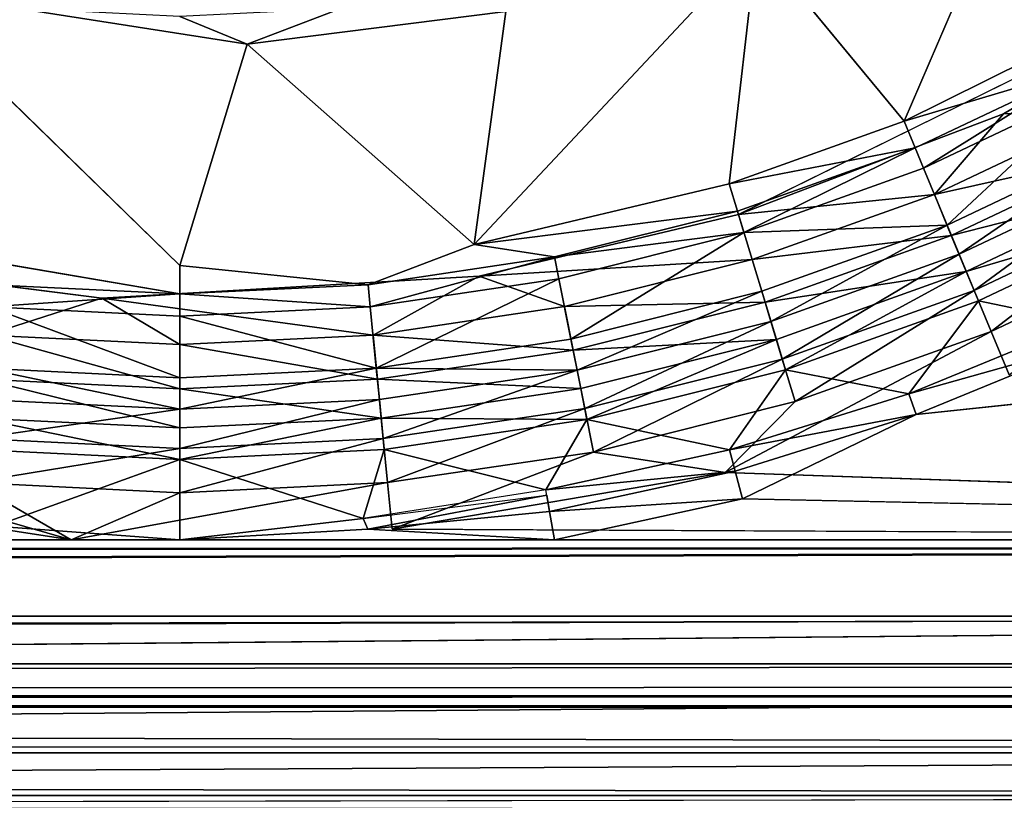
# Model space of a CAD drawing. Units: inches. Extents: x -19.3 to 16.7, y -19.4 to 17.1.
# Drawn here: x 11.5 to 12.2, y 14 to 14.5 of the extents above; entities that cross this region are included whole.
import ezdxf

# ---------------------------------------------------------------- set-up
doc = ezdxf.new("R2010")
doc.units = ezdxf.units.IN
doc.header["$MEASUREMENT"] = 0
for name, color, linetype in [('SEAT-ARM', 5, 'Continuous'), ('SEAT-ARMCAP', 5, 'Continuous'), ('SEAT-CASTERBASE', 5, 'Continuous')]:
    doc.layers.add(name, color=color, linetype=linetype)

msp = doc.modelspace()

# ---------------------------------------------------------------- linework, layer by layer
at = {"layer": 'SEAT-ARM'}
for points, invisible_edges in [([(13.65374, 17.00631, 23.91881), (-1.70638, 17.00631, 23.91881), (-1.70638, 14.15631, 23.91881)], 15), ([(-1.70638, 14.15631, 23.91881), (13.65374, 14.15631, 23.91881), (13.65374, 17.00631, 23.91881)], 13), ([(8.44409, 14.15631, 6.54331), (8.44409, 17.00631, 6.54331), (13.65374, 17.00631, 6.54331)], 12), ([(13.65374, 17.00631, 6.54331), (13.65374, 14.15631, 6.54331), (8.44409, 14.15631, 6.54331)], 15), ([(13.67563, 14.11294, 23.90963), (13.65374, 14.15631, 23.91881), (-1.70638, 14.10848, 23.90929)], 12), ([(-1.70638, 14.15631, 23.91881), (-1.70638, 14.10848, 23.90929), (13.65374, 14.15631, 23.91881)], 12), ([(13.65374, 14.15631, 6.54331), (8.44409, 14.10848, 6.55282), (8.44409, 14.15631, 6.54331)], 12), ([(13.67891, 14.07216, 23.8834), (13.67563, 14.11294, 23.90963), (-1.70638, 14.10848, 23.90929)], 2), ([(13.65374, 14.03131, 23.79381), (-1.70638, 14.04083, 23.84164), (-1.70638, 14.03131, 23.79381)], 12), ([(13.65374, 14.04083, 6.62047), (13.65374, 14.03131, 6.66831), (8.44409, 14.03131, 6.66831)], 2)]:
    msp.add_3dface(points, dxfattribs=dict(at, invisible_edges=invisible_edges))
for points in [[(13.65374, 14.15631, 6.54331), (13.66743, 14.10992, 6.5528), (8.44409, 14.10848, 6.55282)], [(-1.70638, 14.10848, 23.90929), (-1.70638, 14.06793, 23.88219), (13.67891, 14.07216, 23.8834)], [(13.66743, 14.10992, 6.5528), (8.44409, 14.06793, 6.57992), (8.44409, 14.10848, 6.55282)], [(13.66743, 14.10992, 6.5528), (13.65374, 14.06793, 6.57992), (8.44409, 14.06793, 6.57992)], [(-1.70638, 14.06793, 23.88219), (13.65374, 14.04083, 23.84164), (13.67891, 14.07216, 23.8834)], [(-1.70638, 14.04083, 23.84164), (13.65374, 14.04083, 23.84164), (-1.70638, 14.06793, 23.88219)], [(8.44409, 14.04083, 6.62047), (13.65374, 14.06793, 6.57992), (13.65374, 14.04083, 6.62047)], [(8.44409, 14.06793, 6.57992), (13.65374, 14.06793, 6.57992), (8.44409, 14.04083, 6.62047)], [(13.65374, 14.04083, 23.84164), (-1.70638, 14.04083, 23.84164), (13.65374, 14.03131, 23.79381)], [(8.44409, 14.03131, 6.66831), (8.44409, 14.04083, 6.62047), (13.65374, 14.04083, 6.62047)]]:
    msp.add_3dface(points, dxfattribs=at)
at = {"layer": 'SEAT-ARMCAP'}
for points, invisible_edges in [([(-2.33331, 17.00319, 23.91831), (14.1242, 14.38959, 23.91828), (-2.33331, 14.19069, 23.91831)], 15), ([(-2.33331, 17.00319, 25.04331), (-2.33331, 14.19069, 25.04331), (14.12342, 16.81001, 25.04334)], 15), ([(14.12772, 16.79544, 23.91826), (14.1242, 14.38959, 23.91828), (-2.33331, 17.00319, 23.91831)], 15), ([(-2.33331, 14.19069, 25.04331), (14.12698, 14.39138, 25.04335), (14.12342, 16.81001, 25.04334)], 15), ([(13.92768, 14.1984, 25.04335), (14.12698, 14.39138, 25.04335), (-2.33331, 14.19069, 25.04331)], 2), ([(-2.33331, 14.19069, 23.91831), (14.1242, 14.38959, 23.91828), (13.93474, 14.19914, 23.91826)], 1), ([(-3.04022, 14.09694, 24.00169), (13.85419, 14.09694, 24.94956), (-3.23967, 14.09694, 24.93002)], 1), ([(-3.04022, 14.09694, 24.00169), (13.85419, 14.09694, 24.01206), (13.85419, 14.09694, 24.94956)], 12)]:
    msp.add_3dface(points, dxfattribs=dict(at, invisible_edges=invisible_edges))
for points in [[(13.93474, 14.19914, 23.91826), (13.85419, 14.15481, 23.92544), (-2.33331, 14.15481, 23.92544)], [(13.93474, 14.19914, 23.91826), (-2.33331, 14.15481, 23.92544), (-2.33331, 14.19069, 23.91831)], [(-2.33331, 14.15481, 25.03617), (13.85419, 14.15481, 25.03617), (13.92768, 14.1984, 25.04335)], [(-2.33331, 14.19069, 25.04331), (-2.33331, 14.15481, 25.03617), (13.92768, 14.1984, 25.04335)], [(-2.33331, 14.15481, 23.92544), (13.85419, 14.15481, 23.92544), (-2.33331, 14.1244, 23.94577)], [(13.85419, 14.15481, 25.03617), (-2.33331, 14.15481, 25.03617), (-2.33331, 14.1244, 25.01585)], [(-2.33331, 14.1244, 23.94577), (13.85419, 14.15481, 23.92544), (13.85419, 14.1244, 23.94577)], [(13.85419, 14.15481, 25.03617), (-2.33331, 14.1244, 25.01585), (13.85419, 14.1244, 25.01585)], [(13.85419, 14.10408, 24.98543), (13.85419, 14.1244, 25.01585), (-2.33331, 14.10408, 24.98543)], [(13.85419, 14.1244, 23.94577), (13.85419, 14.10408, 23.97618), (-2.33331, 14.10408, 23.97618)], [(-2.33331, 14.10408, 23.97618), (-2.33331, 14.1244, 23.94577), (13.85419, 14.1244, 23.94577)], [(-2.33331, 14.10408, 24.98543), (13.85419, 14.1244, 25.01585), (-2.33331, 14.1244, 25.01585)], [(-2.33331, 14.10408, 24.98543), (-3.23967, 14.09694, 24.93002), (13.85419, 14.10408, 24.98543)], [(13.85419, 14.09694, 24.94956), (13.85419, 14.10408, 24.98543), (-3.23967, 14.09694, 24.93002)], [(13.85419, 14.09694, 24.01206), (-3.04022, 14.09694, 24.00169), (-2.33331, 14.10408, 23.97618)], [(13.85419, 14.10408, 23.97618), (13.85419, 14.09694, 24.01206), (-2.33331, 14.10408, 23.97618)]]:
    msp.add_3dface(points, dxfattribs=at)
at = {"layer": 'SEAT-CASTERBASE'}
for points, invisible_edges in [([(12.61504, 14.85169, 6.29134), (12.35258, 14.59086, 6.29134), (11.98655, 14.41007, 6.29134)], 12), ([(11.99829, 14.58298, 6.41732), (12.09182, 14.46943, 6.41732), (12.17789, 14.66932, 6.41732)], 12), ([(11.67422, 14.51851, 6.41732), (11.52881, 14.5411, 6.42131), (11.47525, 14.52956, 6.41732)], 12), ([(11.47525, 14.52956, 6.41732), (11.46484, 14.38805, 6.41732), (11.63126, 14.37782, 6.41732)], 2), ([(11.63126, 14.37782, 6.41732), (11.67422, 14.51851, 6.41732), (11.47525, 14.52956, 6.41732)], 2), ([(11.81839, 14.39113, 6.41732), (11.67422, 14.51851, 6.41732), (11.63126, 14.37782, 6.41732)], 12), ([(11.58177, 14.35704, 6.29134), (11.39248, 14.38089, 6.29134), (11.22852, 14.42412, 6.29134)], 12), ([(11.82157, 14.37091, 6.29134), (11.58177, 14.35704, 6.29134), (11.98655, 14.41007, 6.29134)], 2), ([(11.98997, 14.39882, 6.43405), (12.00134, 14.36132, 6.48979), (12.11914, 14.40347, 6.48979)], 1), ([(12.00134, 14.36132, 6.48979), (11.98997, 14.39882, 6.43405), (11.87998, 14.33092, 6.48979)], 1), ([(11.46484, 14.38805, 6.41732), (11.63126, 14.35967, 6.42175), (11.63126, 14.37782, 6.41732)], 12), ([(11.63126, 14.37782, 6.41732), (11.751, 14.36555, 6.42175), (11.81839, 14.39113, 6.41732)], 12), ([(11.97805, 14.24617, 6.54331), (12.15858, 14.30825, 6.54331), (12.14714, 14.33586, 6.53971)], 1), ([(12.15858, 14.30825, 6.54331), (11.97805, 14.24617, 6.54331), (13.23756, 14.20336, 6.54331)], 13), ([(13.23756, 14.20336, 6.41732), (11.98899, 14.22944, 6.41732), (12.17324, 14.2909, 6.41732)], 2), ([(11.98899, 14.22944, 6.41732), (12.09956, 14.28293, 6.41289), (12.17324, 14.2909, 6.41732)], 12), ([(11.76339, 14.23974, 6.53971), (11.5623, 14.20336, 6.54328), (11.76632, 14.21, 6.54331)], 2), ([(11.76632, 14.21, 6.54331), (11.5623, 14.20336, 6.54328), (13.23756, 14.20336, 6.54331)], 1), ([(11.39301, 14.20336, 6.41732), (11.5623, 14.20336, 6.54328), (10.02496, 14.20336, 6.54331)], 13), ([(11.63126, 14.20336, 6.41732), (11.5623, 14.20336, 6.54328), (11.39301, 14.20336, 6.41732)], 3), ([(13.23756, 14.20336, 6.54331), (11.5623, 14.20336, 6.54328), (11.86951, 14.20336, 6.41732)], 14), ([(11.63126, 14.20336, 6.41732), (11.86951, 14.20336, 6.41732), (11.5623, 14.20336, 6.54328)], 14), ([(13.23756, 14.20336, 6.54331), (11.86951, 14.20336, 6.41732), (13.23756, 14.20336, 6.41732)], 13)]:
    msp.add_3dface(points, dxfattribs=dict(at, invisible_edges=invisible_edges))
for points in [[(12.25042, 14.54831, 6.41732), (12.17789, 14.66932, 6.41732), (12.09182, 14.46943, 6.41732)], [(12.15494, 14.4741, 6.29134), (11.98655, 14.41007, 6.29134), (12.35258, 14.59086, 6.29134)], [(12.15494, 14.4741, 6.29134), (12.35258, 14.59086, 6.29134), (12.22231, 14.47554, 6.29493)], [(11.99829, 14.58298, 6.41732), (11.83855, 14.53922, 6.41732), (11.81839, 14.39113, 6.41732)], [(11.98062, 14.42964, 6.41732), (11.99829, 14.58298, 6.41732), (11.81839, 14.39113, 6.41732)], [(11.98062, 14.42964, 6.41732), (12.09182, 14.46943, 6.41732), (11.99829, 14.58298, 6.41732)], [(12.20714, 14.50392, 6.42175), (12.25042, 14.54831, 6.41732), (12.09182, 14.46943, 6.41732)], [(11.67422, 14.51851, 6.41732), (11.63126, 14.53606, 6.42131), (11.52881, 14.5411, 6.42131)], [(11.63126, 14.53606, 6.42131), (11.67422, 14.51851, 6.41732), (11.73371, 14.5411, 6.42131)], [(11.73371, 14.5411, 6.42131), (11.67422, 14.51851, 6.41732), (11.83855, 14.53922, 6.41732)], [(11.67422, 14.51851, 6.41732), (11.81839, 14.39113, 6.41732), (11.83855, 14.53922, 6.41732)], [(12.09182, 14.46943, 6.41732), (12.09876, 14.45266, 6.42175), (12.20714, 14.50392, 6.42175)], [(12.09876, 14.45266, 6.42175), (12.10414, 14.43967, 6.43405), (12.20714, 14.50392, 6.42175)], [(12.20714, 14.50392, 6.42175), (12.10414, 14.43967, 6.43405), (12.21377, 14.49152, 6.43405)], [(12.21377, 14.49152, 6.43405), (12.10414, 14.43967, 6.43405), (12.11914, 14.40347, 6.48979)], [(12.23224, 14.45696, 6.48979), (12.21377, 14.49152, 6.43405), (12.11914, 14.40347, 6.48979)], [(12.11108, 14.42293, 6.29493), (12.15494, 14.4741, 6.29134), (12.22231, 14.47554, 6.29493)], [(12.22231, 14.47554, 6.29493), (12.23559, 14.45069, 6.30552), (12.11108, 14.42293, 6.29493)], [(11.98062, 14.42964, 6.41732), (12.09876, 14.45266, 6.42175), (12.09182, 14.46943, 6.41732)], [(11.98655, 14.41007, 6.29134), (12.15494, 14.4741, 6.29134), (12.11108, 14.42293, 6.29493)], [(12.23224, 14.45696, 6.48979), (12.11914, 14.40347, 6.48979), (12.12685, 14.38487, 6.51216)], [(12.12685, 14.38487, 6.51216), (12.24173, 14.43921, 6.51216), (12.23224, 14.45696, 6.48979)], [(11.98062, 14.42964, 6.41732), (11.98588, 14.41228, 6.42175), (12.09876, 14.45266, 6.42175)], [(11.98997, 14.39882, 6.43405), (12.09876, 14.45266, 6.42175), (11.98588, 14.41228, 6.42175)], [(12.09876, 14.45266, 6.42175), (11.98997, 14.39882, 6.43405), (12.10414, 14.43967, 6.43405)], [(12.23559, 14.45069, 6.30552), (12.12186, 14.39689, 6.30552), (12.11108, 14.42293, 6.29493)], [(12.12186, 14.39689, 6.30552), (12.23559, 14.45069, 6.30552), (12.24732, 14.42876, 6.32248)], [(12.11914, 14.40347, 6.48979), (12.10414, 14.43967, 6.43405), (11.98997, 14.39882, 6.43405)], [(12.13636, 14.3619, 6.52913), (12.24173, 14.43921, 6.51216), (12.12685, 14.38487, 6.51216)], [(12.13636, 14.3619, 6.52913), (12.25345, 14.41728, 6.52913), (12.24173, 14.43921, 6.51216)], [(11.98588, 14.41228, 6.42175), (11.98062, 14.42964, 6.41732), (11.81839, 14.39113, 6.41732)], [(12.12186, 14.39689, 6.30552), (12.24732, 14.42876, 6.32248), (12.13138, 14.37392, 6.32248)], [(12.13138, 14.37392, 6.32248), (12.24732, 14.42876, 6.32248), (12.25681, 14.411, 6.34486)], [(12.11108, 14.42293, 6.29493), (11.99523, 14.38148, 6.29493), (11.98655, 14.41007, 6.29134)], [(11.99523, 14.38148, 6.29493), (12.11108, 14.42293, 6.29493), (12.12186, 14.39689, 6.30552)], [(11.81839, 14.39113, 6.41732), (11.86959, 14.38315, 6.42175), (11.98588, 14.41228, 6.42175)], [(11.98997, 14.39882, 6.43405), (11.98588, 14.41228, 6.42175), (11.86959, 14.38315, 6.42175)], [(12.25345, 14.41728, 6.52913), (12.13636, 14.3619, 6.52913), (12.14714, 14.33586, 6.53971)], [(12.14714, 14.33586, 6.53971), (12.26674, 14.39242, 6.53971), (12.25345, 14.41728, 6.52913)], [(11.82157, 14.37091, 6.29134), (11.98655, 14.41007, 6.29134), (11.99523, 14.38148, 6.29493)], [(12.25681, 14.411, 6.34486), (12.13908, 14.35532, 6.34486), (12.13138, 14.37392, 6.32248)], [(12.2053, 14.34157, 6.4006), (12.13908, 14.35532, 6.34486), (12.25681, 14.411, 6.34486)], [(12.11914, 14.40347, 6.48979), (12.00134, 14.36132, 6.48979), (12.00719, 14.34205, 6.51216)], [(12.00719, 14.34205, 6.51216), (12.12685, 14.38487, 6.51216), (12.11914, 14.40347, 6.48979)], [(11.87233, 14.36936, 6.43405), (11.98997, 14.39882, 6.43405), (11.86959, 14.38315, 6.42175)], [(11.98997, 14.39882, 6.43405), (11.87233, 14.36936, 6.43405), (11.87998, 14.33092, 6.48979)], [(12.00341, 14.35451, 6.30552), (11.99523, 14.38148, 6.29493), (12.12186, 14.39689, 6.30552)], [(12.12186, 14.39689, 6.30552), (12.13138, 14.37392, 6.32248), (12.00341, 14.35451, 6.30552)], [(11.46484, 14.38805, 6.41732), (11.51152, 14.36555, 6.42175), (11.63126, 14.35967, 6.42175)], [(11.81839, 14.39113, 6.41732), (11.751, 14.36555, 6.42175), (11.86959, 14.38315, 6.42175)], [(12.26674, 14.39242, 6.53971), (12.14714, 14.33586, 6.53971), (12.15858, 14.30825, 6.54331)], [(11.50836, 14.33352, 6.29493), (11.39248, 14.38089, 6.29134), (11.58177, 14.35704, 6.29134)], [(11.751, 14.36555, 6.42175), (11.75238, 14.35156, 6.43405), (11.86959, 14.38315, 6.42175)], [(11.75238, 14.35156, 6.43405), (11.87233, 14.36936, 6.43405), (11.86959, 14.38315, 6.42175)], [(11.99523, 14.38148, 6.29493), (11.87587, 14.35158, 6.29493), (11.82157, 14.37091, 6.29134)], [(11.87587, 14.35158, 6.29493), (11.99523, 14.38148, 6.29493), (12.00341, 14.35451, 6.30552)], [(12.12685, 14.38487, 6.51216), (12.00719, 14.34205, 6.51216), (12.0144, 14.31826, 6.52913)], [(12.0144, 14.31826, 6.52913), (12.13636, 14.3619, 6.52913), (12.12685, 14.38487, 6.51216)], [(11.63126, 14.37782, 6.41732), (11.63126, 14.35967, 6.42175), (11.751, 14.36555, 6.42175)], [(11.82157, 14.37091, 6.29134), (11.75416, 14.33352, 6.29493), (11.58177, 14.35704, 6.29134)], [(11.87233, 14.36936, 6.43405), (11.75238, 14.35156, 6.43405), (11.75622, 14.31256, 6.48979)], [(11.87587, 14.35158, 6.29493), (11.75416, 14.33352, 6.29493), (11.82157, 14.37091, 6.29134)], [(11.87233, 14.36936, 6.43405), (11.75622, 14.31256, 6.48979), (11.87998, 14.33092, 6.48979)], [(12.00341, 14.35451, 6.30552), (12.13138, 14.37392, 6.32248), (12.01063, 14.33072, 6.32248)], [(12.13138, 14.37392, 6.32248), (12.01647, 14.31145, 6.34486), (12.01063, 14.33072, 6.32248)], [(12.13138, 14.37392, 6.32248), (12.13908, 14.35532, 6.34486), (12.01647, 14.31145, 6.34486)], [(11.51014, 14.35156, 6.43405), (11.63126, 14.35967, 6.42175), (11.51152, 14.36555, 6.42175)], [(11.63126, 14.35967, 6.42175), (11.75238, 14.35156, 6.43405), (11.751, 14.36555, 6.42175)], [(12.0144, 14.31826, 6.52913), (12.02258, 14.29129, 6.53971), (12.13636, 14.3619, 6.52913)], [(12.13636, 14.3619, 6.52913), (12.02258, 14.29129, 6.53971), (12.14714, 14.33586, 6.53971)], [(11.63126, 14.32749, 6.29493), (11.50836, 14.33352, 6.29493), (11.58177, 14.35704, 6.29134)], [(11.63126, 14.35967, 6.42175), (11.51014, 14.35156, 6.43405), (11.63126, 14.34561, 6.43405)], [(11.75416, 14.33352, 6.29493), (11.63126, 14.32749, 6.29493), (11.58177, 14.35704, 6.29134)], [(11.63126, 14.34561, 6.43405), (11.75238, 14.35156, 6.43405), (11.63126, 14.35967, 6.42175)], [(12.00134, 14.36132, 6.48979), (11.87998, 14.33092, 6.48979), (11.88391, 14.31117, 6.51216)], [(11.88391, 14.31117, 6.51216), (12.00719, 14.34205, 6.51216), (12.00134, 14.36132, 6.48979)], [(11.63126, 14.30642, 6.48979), (11.51014, 14.35156, 6.43405), (11.5063, 14.31256, 6.48979)], [(11.63126, 14.34561, 6.43405), (11.51014, 14.35156, 6.43405), (11.63126, 14.30642, 6.48979)], [(11.75238, 14.35156, 6.43405), (11.63126, 14.34561, 6.43405), (11.75622, 14.31256, 6.48979)], [(11.75416, 14.33352, 6.29493), (11.87587, 14.35158, 6.29493), (11.88137, 14.32394, 6.30552)], [(11.87587, 14.35158, 6.29493), (12.00341, 14.35451, 6.30552), (11.88137, 14.32394, 6.30552)], [(11.88137, 14.32394, 6.30552), (12.00341, 14.35451, 6.30552), (12.01063, 14.33072, 6.32248)], [(12.13908, 14.35532, 6.34486), (12.09479, 14.29616, 6.4006), (12.01647, 14.31145, 6.34486)], [(12.2053, 14.34157, 6.4006), (12.09479, 14.29616, 6.4006), (12.13908, 14.35532, 6.34486)], [(11.75622, 14.31256, 6.48979), (11.63126, 14.34561, 6.43405), (11.63126, 14.30642, 6.48979)], [(11.88391, 14.31117, 6.51216), (11.88876, 14.28679, 6.52913), (12.00719, 14.34205, 6.51216)], [(11.88876, 14.28679, 6.52913), (12.0144, 14.31826, 6.52913), (12.00719, 14.34205, 6.51216)], [(12.2112, 14.32881, 6.41289), (12.09479, 14.29616, 6.4006), (12.2053, 14.34157, 6.4006)], [(11.63126, 14.29931, 6.30552), (11.5056, 14.30548, 6.30552), (11.50836, 14.33352, 6.29493)], [(11.63126, 14.29931, 6.30552), (11.50836, 14.33352, 6.29493), (11.63126, 14.32749, 6.29493)], [(11.75416, 14.33352, 6.29493), (11.75692, 14.30548, 6.30552), (11.63126, 14.32749, 6.29493)], [(11.88137, 14.32394, 6.30552), (11.75692, 14.30548, 6.30552), (11.75416, 14.33352, 6.29493)], [(11.75622, 14.31256, 6.48979), (11.88391, 14.31117, 6.51216), (11.87998, 14.33092, 6.48979)], [(11.88137, 14.32394, 6.30552), (12.01063, 14.33072, 6.32248), (11.88622, 14.29955, 6.32248)], [(11.88622, 14.29955, 6.32248), (12.01063, 14.33072, 6.32248), (11.89015, 14.27981, 6.34486)], [(11.89015, 14.27981, 6.34486), (12.01063, 14.33072, 6.32248), (12.01647, 14.31145, 6.34486)], [(12.02258, 14.29129, 6.53971), (11.97805, 14.24617, 6.54331), (12.14714, 14.33586, 6.53971)], [(11.75692, 14.30548, 6.30552), (11.63126, 14.29931, 6.30552), (11.63126, 14.32749, 6.29493)], [(12.09956, 14.28293, 6.41289), (12.09479, 14.29616, 6.4006), (12.2112, 14.32881, 6.41289)], [(12.17324, 14.2909, 6.41732), (12.09956, 14.28293, 6.41289), (12.2112, 14.32881, 6.41289)], [(11.88137, 14.32394, 6.30552), (11.88622, 14.29955, 6.32248), (11.75692, 14.30548, 6.30552)], [(12.0144, 14.31826, 6.52913), (11.88876, 14.28679, 6.52913), (11.89426, 14.25915, 6.53971)], [(12.0144, 14.31826, 6.52913), (11.89426, 14.25915, 6.53971), (12.02258, 14.29129, 6.53971)], [(11.50433, 14.29253, 6.51216), (11.63126, 14.28629, 6.51216), (11.5063, 14.31256, 6.48979)], [(11.63126, 14.30642, 6.48979), (11.5063, 14.31256, 6.48979), (11.63126, 14.28629, 6.51216)], [(11.63126, 14.28629, 6.51216), (11.7582, 14.29253, 6.51216), (11.75622, 14.31256, 6.48979)], [(11.63126, 14.28629, 6.51216), (11.75622, 14.31256, 6.48979), (11.63126, 14.30642, 6.48979)], [(11.7582, 14.29253, 6.51216), (11.88391, 14.31117, 6.51216), (11.75622, 14.31256, 6.48979)], [(11.7582, 14.29253, 6.51216), (11.76063, 14.26778, 6.52913), (11.88391, 14.31117, 6.51216)], [(11.76063, 14.26778, 6.52913), (11.88876, 14.28679, 6.52913), (11.88391, 14.31117, 6.51216)], [(11.89015, 14.27981, 6.34486), (12.01647, 14.31145, 6.34486), (11.98075, 14.26058, 6.4006)], [(12.01647, 14.31145, 6.34486), (12.09479, 14.29616, 6.4006), (11.98075, 14.26058, 6.4006)], [(11.63126, 14.27444, 6.32248), (11.50316, 14.28074, 6.32248), (11.5056, 14.30548, 6.30552)], [(11.63126, 14.29931, 6.30552), (11.63126, 14.27444, 6.32248), (11.5056, 14.30548, 6.30552)], [(11.63126, 14.29931, 6.30552), (11.75692, 14.30548, 6.30552), (11.75936, 14.28074, 6.32248)], [(11.63126, 14.29931, 6.30552), (11.75936, 14.28074, 6.32248), (11.63126, 14.27444, 6.32248)], [(11.88622, 14.29955, 6.32248), (11.75936, 14.28074, 6.32248), (11.75692, 14.30548, 6.30552)], [(11.75936, 14.28074, 6.32248), (11.88622, 14.29955, 6.32248), (11.89015, 14.27981, 6.34486)], [(11.98075, 14.26058, 6.4006), (12.09479, 14.29616, 6.4006), (12.09956, 14.28293, 6.41289)], [(11.50433, 14.29253, 6.51216), (11.50189, 14.26778, 6.52913), (11.63126, 14.28629, 6.51216)], [(11.63126, 14.26143, 6.52913), (11.76063, 14.26778, 6.52913), (11.7582, 14.29253, 6.51216)], [(11.63126, 14.26143, 6.52913), (11.7582, 14.29253, 6.51216), (11.63126, 14.28629, 6.51216)], [(11.76063, 14.26778, 6.52913), (11.76339, 14.23974, 6.53971), (11.88876, 14.28679, 6.52913)], [(11.76339, 14.23974, 6.53971), (11.89426, 14.25915, 6.53971), (11.88876, 14.28679, 6.52913)], [(11.97805, 14.24617, 6.54331), (12.02258, 14.29129, 6.53971), (11.89426, 14.25915, 6.53971)], [(11.63126, 14.25431, 6.34486), (11.50119, 14.2607, 6.34486), (11.50316, 14.28074, 6.32248)], [(11.50189, 14.26778, 6.52913), (11.63126, 14.26143, 6.52913), (11.63126, 14.28629, 6.51216)], [(11.63126, 14.25431, 6.34486), (11.50316, 14.28074, 6.32248), (11.63126, 14.27444, 6.32248)], [(11.63126, 14.27444, 6.32248), (11.75936, 14.28074, 6.32248), (11.63126, 14.25431, 6.34486)], [(11.76133, 14.2607, 6.34486), (11.63126, 14.25431, 6.34486), (11.75936, 14.28074, 6.32248)], [(11.89015, 14.27981, 6.34486), (11.76133, 14.2607, 6.34486), (11.75936, 14.28074, 6.32248)], [(11.98075, 14.26058, 6.4006), (12.09956, 14.28293, 6.41289), (11.98434, 14.24699, 6.41289)], [(11.98434, 14.24699, 6.41289), (12.09956, 14.28293, 6.41289), (11.98899, 14.22944, 6.41732)], [(11.86403, 14.2351, 6.4006), (11.76133, 14.2607, 6.34486), (11.89015, 14.27981, 6.34486)], [(11.98075, 14.26058, 6.4006), (11.86403, 14.2351, 6.4006), (11.89015, 14.27981, 6.34486)], [(11.63126, 14.26143, 6.52913), (11.50189, 14.26778, 6.52913), (11.49913, 14.23974, 6.53971)], [(11.63126, 14.23325, 6.53971), (11.76339, 14.23974, 6.53971), (11.76063, 14.26778, 6.52913)], [(11.63126, 14.26143, 6.52913), (11.63126, 14.23325, 6.53971), (11.76063, 14.26778, 6.52913)], [(11.5623, 14.20336, 6.54328), (11.36827, 14.25915, 6.53971), (11.28447, 14.24617, 6.54331)], [(11.49913, 14.23974, 6.53971), (11.36827, 14.25915, 6.53971), (11.5623, 14.20336, 6.54328)], [(11.63126, 14.26143, 6.52913), (11.49913, 14.23974, 6.53971), (11.63126, 14.23325, 6.53971)], [(11.63126, 14.25431, 6.34486), (11.51371, 14.21193, 6.41138), (11.50119, 14.2607, 6.34486)], [(11.74798, 14.2168, 6.40529), (11.63126, 14.25431, 6.34486), (11.76133, 14.2607, 6.34486)], [(11.76133, 14.2607, 6.34486), (11.86403, 14.2351, 6.4006), (11.74798, 14.2168, 6.40529)], [(11.89426, 14.25915, 6.53971), (11.76339, 14.23974, 6.53971), (11.76632, 14.21, 6.54331)], [(11.97805, 14.24617, 6.54331), (11.89426, 14.25915, 6.53971), (11.76632, 14.21, 6.54331)], [(11.86403, 14.2351, 6.4006), (11.98075, 14.26058, 6.4006), (11.98434, 14.24699, 6.41289)], [(11.51371, 14.21193, 6.41138), (11.63126, 14.25431, 6.34486), (11.63126, 14.20336, 6.41732)], [(11.63126, 14.20336, 6.41732), (11.63126, 14.25431, 6.34486), (11.74798, 14.2168, 6.40529)], [(11.5623, 14.20336, 6.54328), (11.28447, 14.24617, 6.54331), (10.02496, 14.20336, 6.54331)], [(11.97805, 14.24617, 6.54331), (11.76632, 14.21, 6.54331), (13.23756, 14.20336, 6.54331)], [(11.98434, 14.24699, 6.41289), (11.86642, 14.22124, 6.41289), (11.86403, 14.2351, 6.4006)], [(11.98899, 14.22944, 6.41732), (11.86642, 14.22124, 6.41289), (11.98434, 14.24699, 6.41289)], [(11.63126, 14.23325, 6.53971), (11.49913, 14.23974, 6.53971), (11.5623, 14.20336, 6.54328)], [(11.5623, 14.20336, 6.54328), (11.76339, 14.23974, 6.53971), (11.63126, 14.23325, 6.53971)], [(11.74798, 14.2168, 6.40529), (11.86463, 14.23163, 6.40367), (11.75089, 14.21, 6.41286)], [(11.75089, 14.21, 6.41286), (11.86463, 14.23163, 6.40367), (11.86642, 14.22124, 6.41289)], [(11.86642, 14.22124, 6.41289), (11.98899, 14.22944, 6.41732), (11.86951, 14.20336, 6.41732)], [(13.23756, 14.20336, 6.41732), (11.86951, 14.20336, 6.41732), (11.98899, 14.22944, 6.41732)], [(11.86642, 14.22124, 6.41289), (11.86951, 14.20336, 6.41732), (11.75089, 14.21, 6.41286)], [(11.63126, 14.20336, 6.41732), (11.39301, 14.20336, 6.41732), (11.51371, 14.21193, 6.41138)], [(11.75089, 14.21, 6.41286), (11.63126, 14.20336, 6.41732), (11.74798, 14.2168, 6.40529)], [(11.86951, 14.20336, 6.41732), (11.63126, 14.20336, 6.41732), (11.75089, 14.21, 6.41286)]]:
    msp.add_3dface(points, dxfattribs=at)

doc.saveas('drawing.dxf')
